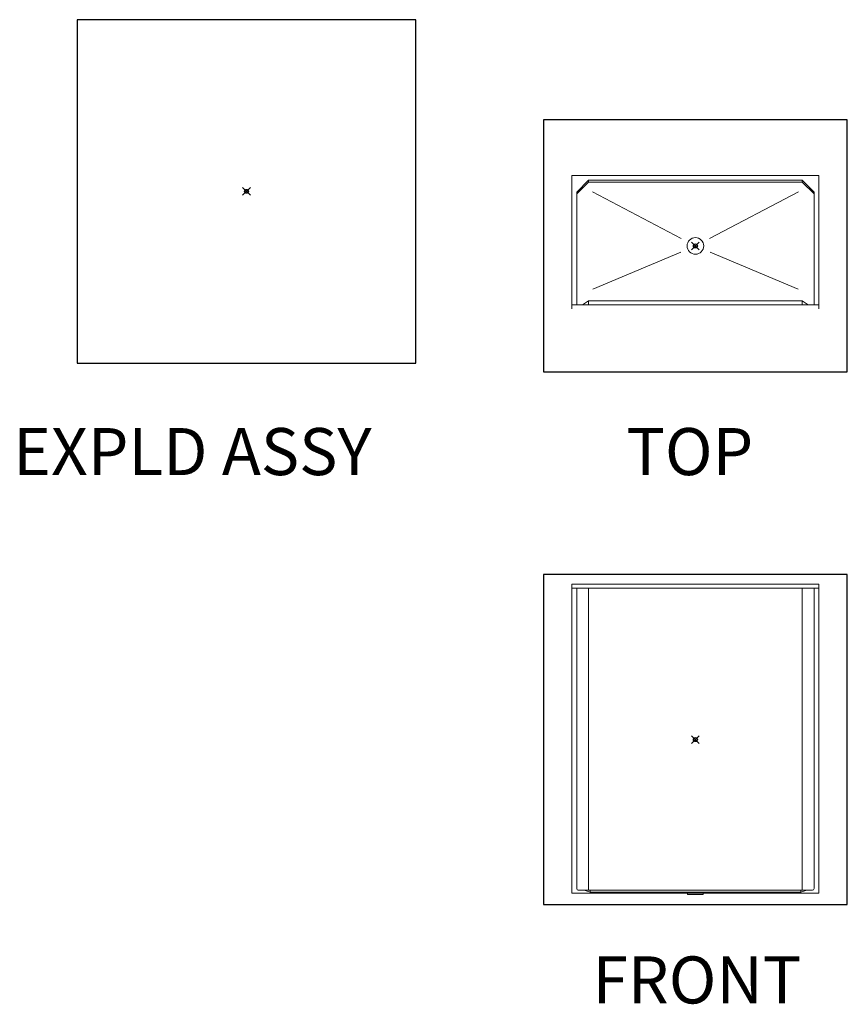
# Model space of a CAD drawing. Units: inches. Extents: x 2 to 891, y -14 to 332.
# Drawn here: x 2 to 213, y 0 to 251 of the extents above; entities that cross this region are included whole.
import ezdxf

# ---------------------------------------------------------------- set-up
doc = ezdxf.new("R2010")
doc.units = ezdxf.units.IN
doc.header["$LTSCALE"] = 0.375
doc.header["$MEASUREMENT"] = 0
doc.header["$PDMODE"] = 35
doc.header["$PDSIZE"] = -1.5
doc.layers.get('0').update_dxf_attribs({"lineweight": 13})
doc.layers.get('Defpoints').update_dxf_attribs({"lineweight": 13})
doc.layers.add('OBJECT', color=7, linetype='Continuous', lineweight=13)
doc.layers.add('VPORT', color=5, linetype='Continuous', lineweight=30, plot=False)
doc.styles.get("Standard").update_dxf_attribs({"font": 'arial.ttf', "height": 0.078125})

# ---------------------------------------------------------------- blocks, each defined once
blk = doc.blocks.new('SD')
blk.add_circle((0, 0), 2.12)
blk = doc.blocks.new('A$C29B352AD')
for p, q in [((-31.5, 18), (31.5, 18)), ((-31.5, -16), (-31.5, 18)), ((31.5, -16), (31.5, 18)), ((-30.25, 13.75), (-27.25, 16.75)), ((-30.25, 13.25), (-27.25, 16.25)), ((-27.25, 16.75), (27.25, 16.75)), ((-27.25, 16.75), (-27.25, 16.25)), ((-27.25, 16.25), (27.25, 16.25)), ((27.25, 16.75), (30.25, 13.75)), ((27.25, 16.25), (27.25, 16.75)), ((27.25, 16.25), (30.25, 13.25)), ((-30.25, -15), (-30.25, 13.75)), ((-26.28, 13.83), (-3.6, 1.89)), ((26.28, 13.83), (3.6, 1.89)), ((30.25, -15), (30.25, 13.75)), ((-3.75, -1.58), (-26.18, -11)), ((3.75, -1.58), (26.18, -11)), ((-31.5, -15), (31.5, -15)), ((-27.25, -14), (-28.75, -15)), ((-27.25, -14), (27.25, -14)), ((-27.25, -14), (-27.25, -15)), ((27.25, -14), (28.75, -15)), ((27.25, -14), (27.25, -15))]:
    blk.add_line(p, q)
at = {"layer": 'Defpoints'}
for p in [(-30.25, 16.75), (30.25, 16.75)]:
    blk.add_point(p, dxfattribs=at)
blk.add_blockref('SD', (0, 0))
blk = doc.blocks.new('A$C7BD307EE')
for p, q in [((-31.5, 39.625), (31.5, 39.625)), ((-31.5, 39.625), (-31.5, -39.125)), ((-31.5, 38.625), (31.5, 38.625)), ((-30.25, 38.625), (-30.25, -38)), ((-27.25, 38.625), (-27.25, -38.375)), ((27.25, 38.625), (27.25, -38.375)), ((30.25, 38.625), (30.25, -38)), ((31.5, 39.625), (31.5, -39.125)), ((-31.5, -39.125), (31.5, -39.125)), ((-29.875, -38.375), (29.875, -38.375)), ((-26.875, -38.875), (-28.375, -38.375)), ((-26.875, -38.875), (-26.875, -38.375)), ((-26.875, -38.875), (26.875, -38.875)), ((-2, -39.5), (-2, -39.125)), ((-2, -39.5), (2, -39.5)), ((2, -39.5), (2, -39.125)), ((26.875, -38.875), (28.375, -38.375)), ((26.875, -38.875), (26.875, -38.375))]:
    blk.add_line(p, q)
for centre, start, end in [((-29.875, -38), 180, 270), ((29.875, -38), 270, 0)]:
    blk.add_arc(centre, 0.375, start, end)
at = {"layer": 'Defpoints'}
for p in [(-30.25, -38.375), (30.25, -38.375)]:
    blk.add_point(p, dxfattribs=at)

msp = doc.modelspace()

# ---------------------------------------------------------------- linework, layer by layer
at = {"layer": 'VPORT'}
for points in [[(16.3, 163.27), (102.68, 163.27), (102.68, 250.8), (16.3, 250.8)], [(135.23, 161), (212.7, 161), (212.7, 225.25), (135.23, 225.25)], [(135.23, 25.22), (212.7, 25.22), (212.7, 109.32), (135.23, 109.32)]]:
    msp.add_lwpolyline(points, close=True, dxfattribs=at)
at = {"layer": 'VPORT', "color": 2}
for p in [(59.49, 207.04), (173.96, 193.12), (173.96, 67.27)]:
    msp.add_point(p, dxfattribs=at)

# ---------------------------------------------------------------- block references
at = {"layer": 'OBJECT'}
for name, p in [('A$C29B352AD', (173.96, 193.12)), ('A$C7BD307EE', (173.96, 67.27))]:
    msp.add_blockref(name, p, dxfattribs=at)

# ---------------------------------------------------------------- texts
at = {"layer": 'VPORT'}
for s, p in [('EXPLD ASSY', (0, 134.7)), ('TOP', (156.39, 134.7)), ('FRONT', (147.74, 0))]:
    msp.add_text(s, height=12, dxfattribs=at).set_placement(p)

doc.saveas('drawing.dxf')
